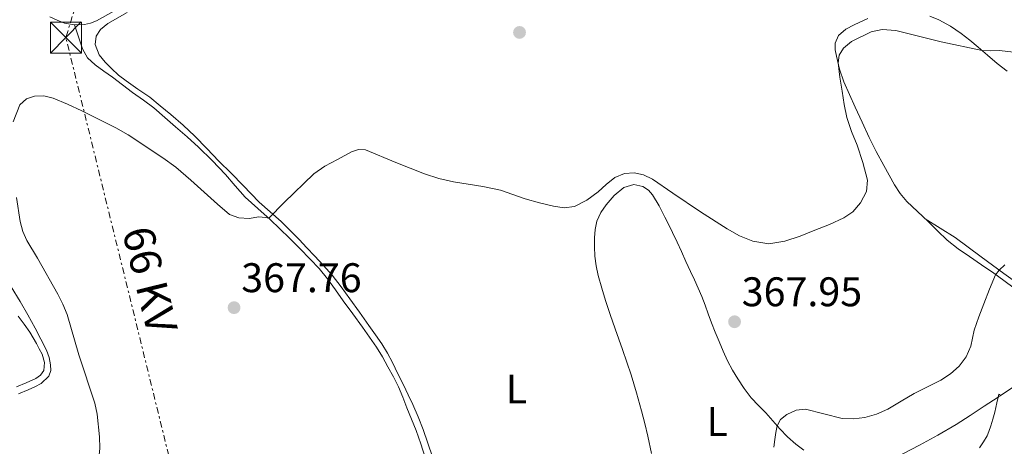
# Model space of a CAD drawing. Units: metres. Extents: x 608521 to 612013, y 4659871 to 4662238.
# Drawn here: x 609862 to 610100, y 4661965 to 4662069 of the extents above; entities that cross this region are included whole.
import ezdxf
from ezdxf.enums import TextEntityAlignment as Align

# ---------------------------------------------------------------- set-up
doc = ezdxf.new("R2010")
doc.units = ezdxf.units.M
doc.header["$MEASUREMENT"] = 0
doc.linetypes.add('DGN Style 7', pattern=[3.4798438602180486, 1.565929737098122, -0.6959687720436097, 0.5219765790327072, -0.6959687720436097])
for name, color, linetype, lineweight in [('Cota de punto acotado terreno', 7, 'Continuous', 0), ('Curva de nivel intermedia', 30, 'Continuous', 0), ('Etiqueta de uso rústico', 92, 'Continuous', 0), ('Línea de cambio de uso (parcela vista)', 92, 'Continuous', 0), ('Línea eléctrica', 6, 'DGN Style 7', 0), ('Punto acotado terreno (símbolo)', 7, 'Continuous', 0), ('Tensión línea eléctrica', 7, 'Continuous', 0), ('Torre eléctrica', 7, 'Continuous', 0), ('Transformador', 7, 'Continuous', 0)]:
    doc.layers.add(name, color=color, linetype=linetype, lineweight=lineweight)
doc.styles.add('Style-Arial', font='arial.ttf')

# ---------------------------------------------------------------- blocks, each defined once
blk = doc.blocks.new('5PATER')
at = {"layer": 'Punto acotado terreno (símbolo)', "linetype": 'Continuous', "lineweight": 0}
h = blk.add_hatch(color=51, dxfattribs=at)
edge = h.paths.add_edge_path()
edge.add_ellipse((0, 0), major_axis=(-0.1095731443231308, -0.1110710700762829), ratio=0.9994222409660317, start_angle=0, end_angle=360)
blk = doc.blocks.new('5TME')
at = {"layer": 'Transformador', "color": 7, "linetype": 'Continuous', "lineweight": 0}
for p, q in [((-0.375, 0.375), (0.375, -0.375)), ((0.3723, 0.3776), (-0.3716, -0.3784))]:
    blk.add_line(p, q, dxfattribs=at)
at = {"layer": 'Transformador', "color": 7, "linetype": 'Continuous', "lineweight": 0, "flags": 128}
blk.add_lwpolyline([(-0.375, -0.375), (0.375, -0.375), (0.375, 0.375), (-0.375, 0.375), (-0.3716, -0.3784)], dxfattribs=at)

msp = doc.modelspace()

# ---------------------------------------------------------------- linework, layer by layer
at = {"layer": 'Curva de nivel intermedia', "color": 30, "linetype": 'Continuous', "lineweight": 0, "flags": 128}
for points, elevation in [([(609873.4200000013, 4662048.24), (609876.8600000013, 4662046.640000001), (609885.1100000013, 4662042.480000001), (609888.130000001, 4662040.800000002), (609896.5100000007, 4662035.27), (609899.6600000003, 4662033.039999999), (609903.3200000013, 4662029.869999999), (609909.7200000007, 4662024.06), (609912.6599999999, 4662021.560000001), (609914.940000002, 4662020.709999999), (609917.4200000009, 4662020.609999998), (609919.740000001, 4662020.989999998), (609921.3800000015, 4662020.84), (609922.1399999993, 4662020.680000001), (609925.8400000008, 4662024.429999999), (609933.0400000003, 4662031.349999999), (609935.7500000015, 4662033.279999998), (609938.8200000006, 4662034.849999999), (609942.2000000001, 4662036.74), (609943.9000000011, 4662037.310000001), (609945.5799999996, 4662037.17), (609952.9000000021, 4662034.149999999), (609959.8700000015, 4662031.389999999), (609963.3400000005, 4662030.260000001), (609966.9000000011, 4662029.449999999), (609974, 4662028.309999999), (609978.2900000016, 4662027.439999999), (609981.2700000011, 4662026.42), (609984.2300000006, 4662025.31), (609987.6600000014, 4662024.34), (609991.1200000015, 4662023.539999999), (609993.6500000017, 4662023.159999999), (609996.1600000019, 4662023.480000001), (609999.1500000004, 4662025.039999999), (610001.9000000019, 4662027.039999999), (610003.8399999996, 4662028.800000001), (610005.9400000008, 4662030.529999998), (610008.2600000009, 4662031.489999999), (610010.6200000012, 4662031.609999998), (610012.9000000011, 4662031.109999999), (610015.0600000003, 4662030.090000001), (610019.9800000021, 4662026.670000001), (610026.680000001, 4662022.23), (610033.0900000016, 4662018.09), (610036.1300000013, 4662016.4), (610039.35, 4662015.07), (610043.2300000002, 4662014.46), (610047.1200000017, 4662015.079999999), (610050.7699999996, 4662016.330000001), (610054.3900000005, 4662017.720000001), (610057.910000001, 4662019.16), (610061.3799999999, 4662020.73), (610063.5599999992, 4662022.189999999), (610065.3800000009, 4662024.33), (610066.8700000017, 4662027.109999998), (610067.0999999997, 4662029.890000001), (610065.9700000011, 4662034.099999998), (610064.5800000007, 4662038.31), (610063.2599999999, 4662041.640000001), (610062.0999999996, 4662044.999999999), (610061.4600000004, 4662048.17), (610060.9500000008, 4662051.369999999), (610060.4099999999, 4662054.789999999), (610059.9900000019, 4662058.220000001), (610060.2500000012, 4662060.070000002), (610061.3200000018, 4662061.800000001), (610063.2300000007, 4662063.390000001), (610067.9600000003, 4662065.719999999), (610070.6400000004, 4662066.279999998), (610073.9400000017, 4662066.109999998), (610084.940000001, 4662063.300000001), (610094.8499999995, 4662061.24), (610096.9599999995, 4662061.169999998), (610099.0800000008, 4662061.210000001), (610109.3300000012, 4662060.029999998)], 365.0000000000001), ([(609860.2500000016, 4662043.96), (609861.860000001, 4662048.100000001), (609863.4700000003, 4662049.539999999), (609865.4400000017, 4662050.199999998), (609867.7199999995, 4662050.259999999), (609869.9400000012, 4662049.720000001), (609873.4200000013, 4662048.24)], 365.0000000000001), ([(609859.5099999995, 4661942.429999999), (609863.0999999993, 4661945.189999999), (609866.7000000002, 4661947.930000001), (609871.060000001, 4661950.8), (609873.1399999997, 4661952.539999999), (609877.3600000021, 4661956.279999998), (609879.4400000006, 4661958.470000001), (609880.9200000004, 4661961.600000001), (609881.24, 4661965), (609881.1399999994, 4661967.749999999), (609880.6100000018, 4661973.21), (609880.0800000001, 4661975.869999999), (609876.1700000007, 4661987.59), (609873.3499999997, 4661997.350000001), (609872.3100000004, 4661999.88), (609871.060000001, 4662002.300000001), (609866.1600000014, 4662011.009999999), (609863.5400000018, 4662015.230000001), (609862.5800000007, 4662017.470000001), (609862.0000000017, 4662019.829999999), (609861.100000001, 4662025.66)], 365.0000000000001), ([(610044.4300000005, 4661965.239999999), (610044.690000002, 4661967.099999999), (610044.9400000002, 4661968.759999999), (610045.2199999995, 4661970.409999999), (610046.0700000012, 4661971.940000001), (610047.6100000012, 4661973.119999998), (610049.8500000008, 4661974.15), (610052.0999999995, 4661974.41), (610056.5300000019, 4661973.319999999), (610060.9700000009, 4661972.199999999), (610063.7000000001, 4661972.119999999), (610066.4300000014, 4661972.430000001), (610069.3100000003, 4661973.25), (610072.0500000007, 4661974.449999998), (610075.2400000002, 4661976.33), (610078.4099999998, 4661978.21), (610081.6200000017, 4661979.84), (610084.8499999993, 4661981.470000001), (610087.1800000007, 4661982.949999998), (610089.2900000006, 4661984.819999999), (610090.9700000016, 4661987.09), (610092.0800000001, 4661989.649999999), (610092.5000000005, 4661991.619999998), (610092.9500000018, 4661993.560000001), (610094.0899999996, 4661996.739999999), (610095.280000001, 4661999.909999999), (610096.66, 4662003.460000001), (610098.1200000019, 4662006.980000001), (610098.9500000011, 4662008.109999999), (610100.3400000014, 4662009.33)], 370.0000000000001)]:
    msp.add_lwpolyline(points, dxfattribs=dict(at, elevation=elevation))
at = {"layer": 'Línea de cambio de uso (parcela vista)', "color": 92, "linetype": 'Continuous', "lineweight": 0, "extrusion": (0.00779446769928678, -0.003047104239906949, 0.9999649801013213), "elevation": -9078.808072111782, "flags": 128}
msp.add_lwpolyline([(610077.291941335, 4661971.323014482), (610077.4822441279, 4661971.448815067), (610077.7619481024, 4661971.63921595)], dxfattribs=at)
at = {"layer": 'Línea de cambio de uso (parcela vista)', "color": 92, "linetype": 'Continuous', "lineweight": 0}
for points in [[(609884.6600000003, 4662070.720000001, 363.0299999999988), (609880.4299999997, 4662068.41, 363), (609879.0199999996, 4662067.869999999, 362.929999999993), (609877.5499999998, 4662067.560000001, 362.8399999999965), (609875.0999999996, 4662067.41, 362.7299999999959), (609872.6900000004, 4662067.850000001, 362.6399999999995), (609870.8899999997, 4662068.58, 362.6000000000058), (609869.1100000005, 4662069.369999999, 362.6199999999953)], [(609887.8700000001, 4662070.430000001, 362.9799999999959), (609883.1600000003, 4662067.779999999, 363.0599999999977), (609881.3899999997, 4662066.32, 363.1600000000035), (609880.4000000004, 4662064.699999999, 363.179999999993), (609880.1399999997, 4662062.65, 363.1600000000035), (609881.1100000005, 4662060.210000001, 363.1600000000035), (609882.5099999999, 4662058.430000001, 363.2200000000012), (609884.0700000003, 4662056.859999999, 363.2799999999988), (609885.79, 4662055.300000001, 363.2799999999988), (609887.5999999996, 4662053.869999999, 363.2700000000041), (609890.4600000001, 4662051.91, 363.2200000000012), (609893.3200000003, 4662049.949999999, 363.1600000000035), (609895.8899999997, 4662047.84, 363.179999999993), (609898.4699999997, 4662045.730000001, 363.1900000000023), (609901.4199999999, 4662043.189999999, 363.2799999999988), (609904.2400000002, 4662040.5, 363.4900000000052), (609907.1699999999, 4662037.49, 363.8699999999953), (609910.0999999996, 4662034.49, 364.2400000000052), (609913.0300000003, 4662031.52, 364.4600000000065), (609915.9699999997, 4662028.550000001, 364.6699999999983), (609917.8899999997, 4662026.550000001, 364.8600000000006), (609919.8300000001, 4662024.550000001, 365.0399999999936), (609922.4699999997, 4662022.180000001, 365.1699999999983), (609925.1399999997, 4662019.84, 365.3099999999977), (609927.3600000005, 4662017.699999999, 365.5200000000041), (609929.5199999996, 4662015.5, 365.7400000000052), (609931.3899999997, 4662013.51, 365.9199999999983), (609933.25, 4662011.52, 366.0599999999977), (609935.4000000004, 4662009.220000001, 366.0399999999936), (609937.5099999999, 4662006.869999999, 365.9600000000065), (609939.7000000002, 4662004.029999999, 365.9499999999971), (609941.7699999996, 4662001.119999999, 366), (609944.0800000001, 4661997.9, 366.1499999999942), (609946.3899999997, 4661994.67, 366.3600000000006), (609947.9600000001, 4661992.460000001, 366.5099999999948), (609949.5199999996, 4661990.230000001, 366.679999999993), (609950.8600000005, 4661988.01, 366.9400000000023), (609952.0700000003, 4661985.689999999, 367.2100000000065), (609953.4299999997, 4661983.01, 367.4100000000035), (609954.7800000003, 4661980.310000001, 367.5399999999936), (609955.9199999999, 4661977.939999999, 367.5800000000018), (609957.0300000003, 4661975.550000001, 367.6300000000047), (609958.3200000003, 4661972.550000001, 367.7200000000012), (609959.5, 4661969.51, 367.8099999999977), (609960.6900000004, 4661966.220000001, 367.8800000000047), (609961.8200000003, 4661962.92, 367.9499999999971)], [(610102.5800000001, 4662003.710000001, 370.0399999999936), (610100.1299999999, 4662005.550000001, 369.9600000000065), (610097.6500000004, 4662007.310000001, 369.8999999999942), (610094.7100000001, 4662009.33, 369.5399999999936), (610091.7699999996, 4662011.350000001, 369.1900000000023), (610089.0300000003, 4662013.27, 369.0399999999936), (610086.4000000004, 4662015.350000001, 368.8999999999942), (610084.0800000001, 4662017.57, 368.7400000000052), (610081.7999999998, 4662019.83, 368.5800000000018), (610079.2000000002, 4662022.26, 368.320000000007), (610076.6100000005, 4662024.710000001, 367.9900000000052), (610074.9900000002, 4662026.600000001, 367.6900000000023), (610073.6500000004, 4662028.689999999, 367.4100000000035), (610072.3200000003, 4662031.060000001, 367.2100000000065), (610071.0300000003, 4662033.439999999, 367.0200000000041), (610069.2300000006, 4662036.779999999, 366.7299999999959), (610067.5099999999, 4662040.17, 366.4499999999971), (610065.8200000003, 4662043.859999999, 366.1999999999971), (610064.1500000004, 4662047.550000001, 365.9799999999959), (610062.7699999996, 4662050.600000001, 365.8000000000029), (610061.4100000003, 4662053.66, 365.6199999999953), (610060.3600000005, 4662056.720000001, 365.3899999999995), (610059.5700000003, 4662059.880000001, 365.1600000000035), (610059.2999999998, 4662061.42, 365.0500000000029), (610059.2400000002, 4662062.980000001, 364.9799999999959), (610060.0499999998, 4662064.859999999, 364.9400000000023), (610061.8600000005, 4662066.380000001, 364.9100000000035), (610063.8600000005, 4662067.460000001, 364.8800000000047), (610067.2199999997, 4662068.970000001, 364.8800000000047)], [(610082.2300000006, 4662069.539999999, 364.4799999999959), (610084.3399999999, 4662068.65, 364.5), (610087.1600000003, 4662067.130000001, 364.6600000000035), (610089.7999999998, 4662065.359999999, 364.8300000000018), (610091.8499999996, 4662063.74, 364.9700000000012), (610093.8700000001, 4662062.08, 365.1100000000006), (610096.1900000004, 4662060.09, 365.2700000000041), (610098.5199999996, 4662058.119999999, 365.429999999993), (610100.9100000003, 4662056.210000001, 365.5099999999948)], [(609875.1399999997, 4662067.41, 362.7299999999959), (609876.0899999999, 4662064.539999999, 362.5599999999977), (609877.0300000003, 4662061.67, 362.3800000000047), (609878.2699999996, 4662059.5, 362.679999999993), (609880.1299999999, 4662057.76, 363.1600000000035), (609882.2199999997, 4662056.26, 363.3500000000058), (609884.3099999996, 4662054.76, 363.5299999999988), (609886.7400000002, 4662052.9, 363.7599999999948), (609889.1900000004, 4662051.039999999, 363.8899999999995), (609891.79, 4662049.220000001, 363.8899999999995), (609894.3499999996, 4662047.33, 363.8800000000047), (609896.9900000002, 4662045.060000001, 363.8800000000047), (609899.5999999996, 4662042.76, 363.8699999999953), (609902.3600000005, 4662040.33, 363.8600000000006), (609905.1200000001, 4662037.880000001, 363.8399999999965), (609908.4500000002, 4662034.630000001, 363.8699999999953), (609911.6600000003, 4662031.26, 363.9900000000052), (609914.04, 4662028.470000001, 364.2400000000052), (609916.4600000001, 4662025.730000001, 364.5399999999936), (609919.4900000002, 4662023.02, 364.6999999999971), (609922.5199999996, 4662020.350000001, 364.8699999999953), (609924.8300000001, 4662018.09, 365.3000000000029), (609927.1299999999, 4662015.82, 365.7400000000052), (609929.6500000004, 4662013.289999999, 365.8800000000047), (609932.1600000003, 4662010.74, 366.0099999999948), (609934.3600000005, 4662008.439999999, 366.3399999999965), (609936.3899999997, 4662006, 366.6100000000006), (609938.2800000003, 4662003.34, 366.6100000000006), (609940.1699999999, 4662000.680000001, 366.5899999999965), (609942.4900000002, 4661997.470000001, 366.6499999999942), (609944.8099999996, 4661994.26, 366.7400000000052), (609946.54, 4661991.869999999, 366.8500000000058), (609948.2300000006, 4661989.449999999, 367), (609949.6600000003, 4661987.100000001, 367.1600000000035), (609950.9900000002, 4661984.67, 367.3399999999965), (609952.3300000001, 4661982.289999999, 367.4600000000065), (609953.5899999999, 4661979.859999999, 367.5800000000018), (609954.5999999996, 4661977.33, 367.7899999999936), (609955.5499999998, 4661974.779999999, 368.0099999999948), (609956.7199999997, 4661972.029999999, 368.1100000000006), (609957.8700000001, 4661969.27, 368.2200000000012), (609958.9500000002, 4661966.029999999, 368.4100000000035), (609960.0099999999, 4661962.77, 368.6199999999953)], [(610014.8300000001, 4661963.730000001, 369.8999999999942), (610013.9299999997, 4661967.91, 369.6000000000058), (610013.1900000004, 4661970.970000001, 369.3399999999965), (610012.3799999999, 4661974.02, 369.0800000000018), (610011.1699999999, 4661978.380000001, 368.7799999999988), (610009.8700000001, 4661982.710000001, 368.4799999999959), (610008.8499999996, 4661985.800000001, 368.2400000000052), (610007.7800000003, 4661988.869999999, 368), (610006.8799999999, 4661991.380000001, 367.8500000000058), (610005.9800000006, 4661993.9, 367.7100000000065), (610004.8300000001, 4661997.33, 367.4199999999983), (610003.7000000002, 4662000.77, 367.1699999999983), (610002.75, 4662003.75, 367.0899999999965), (610001.8600000005, 4662006.76, 367.0099999999948), (610001.3799999999, 4662009.100000001, 366.9499999999971), (610001.1200000001, 4662011.470000001, 366.8699999999953), (610001, 4662013.680000001, 366.6600000000035), (610001.0099999999, 4662015.890000001, 366.3999999999942), (610001.1600000003, 4662017.939999999, 366.2100000000065), (610001.5999999996, 4662019.970000001, 366.0399999999936), (610002.5300000003, 4662022.01, 365.8800000000047), (610003.8399999999, 4662023.869999999, 365.7799999999988), (610005.7599999999, 4662026.140000001, 365.7200000000012), (610008.1500000004, 4662028.060000001, 365.6699999999983), (610010.5199999996, 4662028.77, 365.6399999999995), (610012.7100000001, 4662028.310000001, 365.5500000000029), (610014.0700000003, 4662027.449999999, 365.5099999999948), (610015.0899999999, 4662026.310000001, 365.4799999999959), (610016.6299999999, 4662023.640000001, 365.4499999999971), (610018.0499999998, 4662020.92, 365.4799999999959), (610019, 4662019.039999999, 365.5599999999977), (610019.9299999997, 4662017.15, 365.7299999999959), (610021.0199999996, 4662014.869999999, 366.070000000007), (610022.0899999999, 4662012.58, 366.3899999999995), (610023.1600000003, 4662010.180000001, 366.570000000007), (610024.2400000002, 4662007.77, 366.75), (610025.1900000004, 4662005.74, 366.9100000000035), (610026.1399999997, 4662003.710000001, 367.0899999999965), (610027, 4662001.689999999, 367.320000000007), (610027.8099999996, 4661999.640000001, 367.570000000007), (610028.5599999996, 4661997.470000001, 367.820000000007), (610029.3300000001, 4661995.300000001, 368.0599999999977), (610030.2300000006, 4661993.060000001, 368.2400000000052), (610031.1500000004, 4661990.83, 368.3699999999953), (610032.1600000003, 4661988.449999999, 368.5), (610033.2199999997, 4661986.09, 368.6100000000006), (610034.4100000003, 4661983.91, 368.679999999993), (610035.7400000002, 4661981.810000001, 368.7400000000052), (610037.25, 4661979.449999999, 368.8500000000058), (610038.9100000003, 4661977.210000001, 368.9799999999959), (610040.7000000002, 4661975.34, 369.1699999999983), (610042.5099999999, 4661973.51, 369.429999999993), (610044.1900000004, 4661971.59, 369.8300000000018), (610045.8799999999, 4661969.67, 370.1900000000023), (610047.7599999999, 4661967.77, 370.3500000000058), (610049.7599999999, 4661965.980000001, 370.5099999999948), (610051.6600000003, 4661964.49, 370.7100000000065)], [(610146.0949999997, 4661980.872099999, 373.6925000000047), (610144.9299999997, 4661981.41, 373.5299999999988), (610139.6699999999, 4661983.800000001, 372.8300000000018), (610135.2599999999, 4661985.230000001, 372.7700000000041), (610130.8099999996, 4661986.630000001, 372.929999999993), (610126.9600000001, 4661988.5, 372.8300000000018), (610123.3399999999, 4661990.730000001, 372.5500000000029), (610120.5099999999, 4661992.730000001, 372.1499999999942), (610117.6799999997, 4661994.720000001, 371.7400000000052), (610115.1500000004, 4661996.5, 371.4100000000035), (610112.6299999999, 4661998.279999999, 371.0800000000018), (610109.7199999997, 4662000.34, 370.75), (610106.8099999996, 4662002.42, 370.4600000000065), (610103.4600000001, 4662004.84, 370.3500000000058), (610100.1200000001, 4662007.26, 370.2700000000041), (610097.3600000005, 4662009.27, 369.8999999999942), (610094.5999999996, 4662011.289999999, 369.5299999999988), (610091.5099999999, 4662013.67, 369.4499999999971), (610088.3499999996, 4662015.939999999, 369.3099999999977), (610084.7199999997, 4662018.210000001, 368.9100000000035), (610081.0999999996, 4662020.49, 368.5099999999948)], [(609861.5300000003, 4661978.130000001, 364.6699999999983), (609863.9199999999, 4661979.109999999, 364.6499999999942), (609865.4800000006, 4661979.810000001, 364.6499999999942), (609867.0099999999, 4661980.609999999, 364.6499999999942), (609868.9199999999, 4661982.449999999, 364.6499999999942), (609869.3499999996, 4661983.810000001, 364.6600000000035), (609869.3099999996, 4661985.189999999, 364.6600000000035), (609868.9800000006, 4661986.960000001, 364.6300000000047), (609868.3799999999, 4661988.680000001, 364.570000000007), (609867, 4661991.369999999, 364.4499999999971), (609865.5800000001, 4661994.01, 364.3399999999965), (609863.79, 4661997.26, 364.2299999999959), (609861.9800000006, 4662000.5, 364.1900000000023), (609859.79, 4662004.02, 364.1900000000023)], [(609861.5, 4661996.92, 363.6999999999971), (609862.9100000003, 4661995.029999999, 363.8000000000029), (609864.2699999996, 4661993.100000001, 363.8999999999942), (609865.0800000001, 4661991.720000001, 363.9499999999971), (609865.8799999999, 4661990.32, 364), (609866.5999999996, 4661989.050000001, 364.0099999999948), (609867.3200000003, 4661987.76, 364.0099999999948), (609867.8300000001, 4661985.75, 364.070000000007), (609867.7100000001, 4661983.800000001, 364.070000000007), (609866.8700000001, 4661982.65, 364.070000000007), (609865.7199999997, 4661981.859999999, 364.0800000000018), (609863.4400000004, 4661980.779999999, 364.1000000000058), (609861.1100000005, 4661979.869999999, 364.1199999999953)], [(610099.1897, 4661977.660399999, 371.3383999999933), (610102.4100000003, 4661979.859999999, 371.320000000007)], [(610060.9199999999, 4661959.880000001, 371.2599999999948), (610062.5599999996, 4661959.75, 371.3999999999942), (610064.2000000002, 4661959.789999999, 371.5299999999988), (610065.8300000001, 4661959.939999999, 371.5899999999965), (610067.4500000002, 4661960.26, 371.6000000000058), (610069.5499999998, 4661960.9, 371.5899999999965), (610071.5700000003, 4661961.710000001, 371.5899999999965), (610075.6399999997, 4661963.65, 371.6000000000058), (610079.6500000004, 4661965.710000001, 371.6100000000006), (610084.1399999997, 4661968.130000001, 371.570000000007), (610088.54, 4661970.699999999, 371.5099999999948), (610091.9699999997, 4661972.9, 371.429999999993), (610095.3700000001, 4661975.130000001, 371.3600000000006), (610098.7197000004, 4661977.3442, 371.3411000000052)], [(610098.7197000004, 4661977.3442, 370.8147999999928), (610098.4100000003, 4661976, 370.9400000000023), (610097.9100000003, 4661973.680000001, 371.25), (610097.4500000002, 4661972.02, 371.320000000007), (610096.9600000001, 4661970.359999999, 371.3899999999995), (610096.4900000002, 4661969.01, 371.4400000000023), (610096.0999999996, 4661967.949999999, 371.4499999999971), (610095.2000000002, 4661966.5, 371.5), (610094.2300000006, 4661965.09, 371.570000000007)], [(610099.1897, 4661977.660399999, 371.3399999999965), (610099.1200000001, 4661978, 371.0899999999965), (610098.8799999999, 4661978.039999999, 370.75), (610098.7197000004, 4661977.3442, 370.8147999999928)]]:
    msp.add_polyline3d(points, dxfattribs=at)
at = {"layer": 'Línea eléctrica', "color": 6, "linetype": 'DGN Style 7', "lineweight": 0, "extrusion": (-0.02592137187129178, 0.04453539371459075, 0.9986714580816839), "elevation": 192180.3547603749, "flags": 128}
msp.add_lwpolyline([(-2872389.815539885, -3717607.448725225), (-2872281.298181874, -3717506.730278005), (-2872219.41603693, -3717295.784320149)], dxfattribs=at)

# ---------------------------------------------------------------- block references
at = {"layer": 'Punto acotado terreno (símbolo)', "color": 7, "linetype": 'Continuous', "lineweight": 0, "xscale": 10, "yscale": 10, "zscale": 10}
for p in [(609982.859999998, 4662065.609999999, 362.839999999997), (609913.7499999985, 4661999.000000001, 367.7599999999948), (610034.920000002, 4661995.590000001, 367.9499999999975)]:
    msp.add_blockref('5PATER', p, dxfattribs=at)
at = {"layer": 'Torre eléctrica', "color": 7, "linetype": 'Continuous', "lineweight": 0, "xscale": 10, "yscale": 10, "zscale": 10}
msp.add_blockref('5TME', (609873.0300000006, 4662064.370000001, 362.7100000000065), dxfattribs=at)

# ---------------------------------------------------------------- texts
at = {"layer": 'Cota de punto acotado terreno', "color": 7, "linetype": 'Continuous', "lineweight": 0, "style": 'Style-Arial'}
for s, p in [('367.76', (609915.4800000011, 4662002.749999999, 367.7599999999948)), ('367.95', (610036.6499999982, 4661999.340000001, 367.9499999999971))]:
    msp.add_text(s, height=7.000000000000002, dxfattribs=at).set_placement(p)
at = {"layer": 'Etiqueta de uso rústico', "color": 92, "linetype": 'Continuous', "lineweight": 0, "style": 'Style-Arial'}
for p in [(609982.0714203783, 4661979.310009997, 367.8699999999953), (610030.7214203813, 4661971.450009999, 369.2700000000041)]:
    msp.add_text('L', height=7.000000000000002, dxfattribs=at).set_placement(p, align=Align.MIDDLE_CENTER)
at = {"layer": 'Tensión línea eléctrica', "color": 7, "linetype": 'Continuous', "lineweight": 0, "style": 'Style-Arial'}
msp.add_text('66 KV', height=7.5, rotation=283.83213, dxfattribs=at).set_placement((609889.7474896475, 4662004.836803639, 366.179999999993), align=Align.CENTER)

doc.saveas('drawing.dxf')
